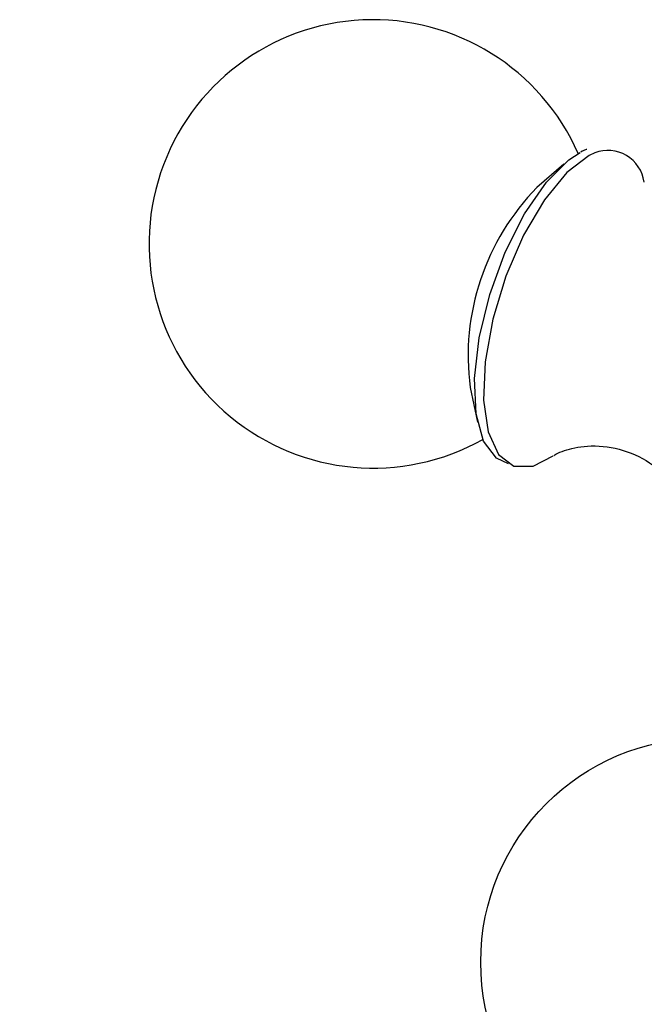
# Model space of a CAD drawing. Units: millimetres. Extents: x 15 to 2324, y 37 to 1668.
# Drawn here: x 462 to 480, y 617 to 645 of the extents above; entities that cross this region are included whole.
import ezdxf

# ---------------------------------------------------------------- set-up
doc = ezdxf.new("R2010")
doc.units = ezdxf.units.MM
doc.header["$LTSCALE"] = 8

msp = doc.modelspace()

# ---------------------------------------------------------------- linework, layer by layer
at = {"color": 8, "linetype": 'Continuous', "lineweight": 25}
msp.add_line((478.835, 641.228), (478.674, 641.151), dxfattribs=at)
at = {"color": 7, "linetype": 'Continuous', "lineweight": 25}
for p, q in [((477.934, 640.896), (477.158, 640.219)), ((475.22, 634.421), (475.433, 633.413)), ((477.646, 632.451), (477.705, 632.486))]:
    msp.add_line(p, q, dxfattribs=at)
at = {"color": 7, "linetype": 'Continuous', "lineweight": 25, "flags": 128}
for points in [[(476.333, 632.211), (475.984, 632.368), (475.608, 632.868), (475.39, 633.659), (475.348, 634.684), (475.483, 635.865), (475.787, 637.115), (476.236, 638.342), (476.798, 639.455), (477.43, 640.37), (478.086, 641.02), (478.411, 641.232)], [(478.674, 641.151), (478.023, 640.652), (477.372, 639.86), (476.768, 638.834), (476.256, 637.651), (475.875, 636.398), (475.653, 635.168), (475.606, 634.052), (475.738, 633.134), (476.038, 632.481), (476.485, 632.141), (477.046, 632.14), (477.624, 632.438)]]:
    msp.add_lwpolyline(points, dxfattribs=at)
at = {"color": 7, "linetype": 'Continuous', "lineweight": 25}
msp.add_circle((482.026, 617.759), 6.5, dxfattribs=at)
for centre, radius, start, end in [((472.405, 638.584), 6.5, 23.7404, 299.3), ((479.21, 640.23), 1.066, 7.9191, 110.5576), ((482.132, 635.334), 6.972, 135.5196, 187.5208)]:
    msp.add_arc(centre, radius, start, end, dxfattribs=at)
for points, knots in [([(478.609, 641.322), (478.596, 641.32), (478.538, 641.31), (478.479, 641.275), (478.433, 641.247)], [0, 0, 0, 0, 0.22079, 1, 1, 1, 1]), ([(462.153, 577.383), (464.216, 580.667), (468.229, 587.057), (474.579, 596.016), (480.947, 604.147), (487.362, 611.43), (493.812, 617.868), (500.427, 623.575), (507.204, 628.487), (514.097, 632.509), (520.899, 635.467), (527.522, 637.25), (533.904, 637.864), (539.909, 637.331), (545.451, 635.853), (548.708, 634.136), (550.31, 633.292)], [0, 0, 0, 0, 0.082849, 0.161209, 0.235593, 0.3066, 0.374918, 0.441315, 0.510826, 0.579897, 0.648828, 0.71804, 0.788252, 0.860144, 0.931228, 1, 1, 1, 1]), ([(477.705, 632.486), (477.78, 632.523), (477.972, 632.616), (478.632, 632.766), (479.555, 632.68), (480.437, 632.291), (481.035, 631.744), (481.302, 631.341), (481.357, 631.154), (481.347, 631.198), (481.347, 631.201)], [0, 0, 0, 0, 0.096649, 0.246787, 0.41689, 0.590319, 0.745305, 0.876206, 0.990347, 1, 1, 1, 1]), ([(474.313, 570.363), (476.303, 573.689), (480.174, 580.161), (486.309, 589.244), (492.479, 597.49), (498.719, 604.874), (505.021, 611.397), (511.524, 617.169), (518.231, 622.121), (525.111, 626.151), (531.96, 629.081), (538.687, 630.806), (545.221, 631.327), (551.435, 630.693), (557.306, 628.99), (562.82, 626.296), (568.021, 622.616), (572.876, 617.977), (577.353, 612.405), (581.418, 605.926), (585.164, 598.309), (588.49, 589.484), (591.292, 579.399), (593.41, 568.339), (594.865, 556.376), (595.181, 547.854), (595.342, 543.527)], [0, 0, 0, 0, 0.042619, 0.082928, 0.121192, 0.157719, 0.192862, 0.227017, 0.262774, 0.298305, 0.333764, 0.369367, 0.405485, 0.442468, 0.479034, 0.516814, 0.555926, 0.596448, 0.638424, 0.681872, 0.726799, 0.777917, 0.830804, 0.885448, 0.941844, 1, 1, 1, 1])]:
    msp.add_open_spline(points, degree=3, knots=knots, dxfattribs=at)

doc.saveas('drawing.dxf')
